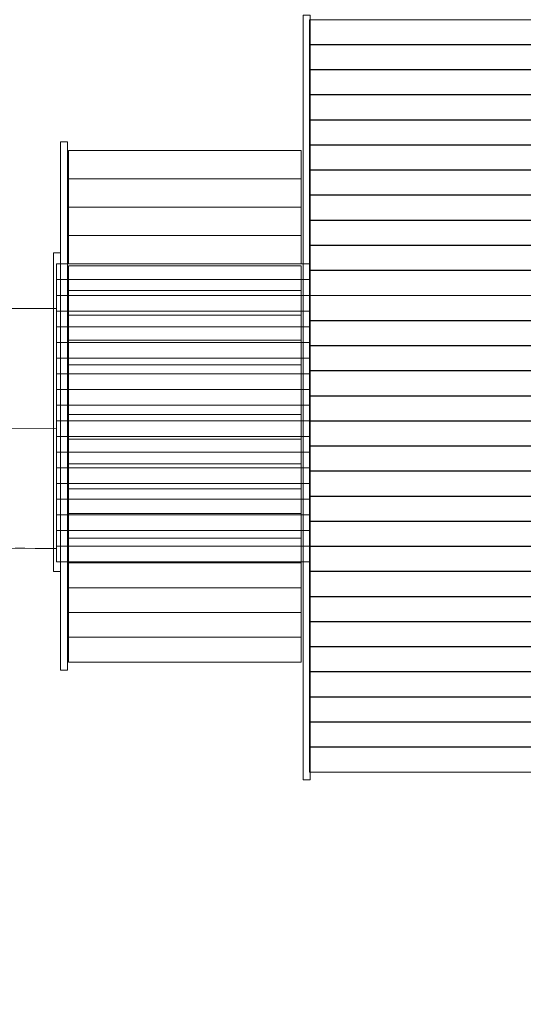
# Model space of a CAD drawing. Units: centimetres. Extents: x -6.1 to 4.7, y -3.7 to 7.8.
# Drawn here: x -1.8 to -0.2, y 0.7 to 3.9 of the extents above; entities that cross this region are included whole.
import ezdxf

# ---------------------------------------------------------------- set-up
doc = ezdxf.new("R2010")
doc.units = ezdxf.units.CM
doc.header["$MEASUREMENT"] = 0
doc.layers.add('Layer 1', color=7, linetype='Continuous')

msp = doc.modelspace()

# ---------------------------------------------------------------- linework, layer by layer
at = {"layer": 'Layer 1', "color": 242, "lineweight": 20}
msp.add_open_spline([(2.91008, 2.12206), (2.91008, 2.12206), (2.91008, 1.33496), (2.91008, 1.33496), (2.91008, 1.33496), (2.91008, 1.33496), (2.90942, 1.33496), (2.90942, 1.33496), (2.90942, 1.33496), (2.89505, 0.74074), (2.4949, 0.24221), (1.94987, 0.0801), (1.94987, 0.0801), (1.8264, -0.34439), (1.23736, -0.70452), (0.80008, -0.70452), (0.80008, -0.70452), (0.80008, -0.70452), (-0.33708, -0.70452), (-0.33708, -0.70452), (-0.33708, -0.70452), (-0.62843, -0.70452), (-1.06638, -0.44513), (-1.33979, -0.15166), (-1.33979, -0.15166), (-1.44247, -0.16724), (-1.54762, -0.17534), (-1.65465, -0.17534), (-1.65465, -0.17534), (-1.71687, -0.17534), (-1.77845, -0.17261), (-1.83929, -0.16725), (-1.83929, -0.16725), (-1.83929, -0.16725), (-2.39445, -0.16725), (-2.39445, -0.16725), (-2.39445, -0.16725), (-2.43169, -0.20013), (-2.47054, -0.23124), (-2.51087, -0.26042), (-2.51087, -0.26042), (-2.67906, -0.56855), (-2.95021, -0.81235), (-3.27805, -0.94577), (-3.27805, -0.94577), (-3.27805, -0.94577), (-3.29316, -1.22136), (-3.29316, -1.22136), (-3.29316, -1.22136), (-3.31727, -1.66129), (-3.33652, -1.67271), (-3.33652, -2.15572), (-3.33652, -2.15572), (-3.33652, -2.15572), (-3.33652, -2.72573), (-3.33652, -2.72573), (-3.33652, -2.72573), (-3.33652, -3.27651), (-3.78574, -3.72573), (-4.33652, -3.72573), (-4.33652, -3.72573), (-4.33652, -3.72573), (-5.05717, -3.72573), (-5.05717, -3.72573), (-5.05717, -3.72573), (-5.60795, -3.72573), (-6.05717, -3.27651), (-6.05717, -2.72573), (-6.05717, -2.72573), (-6.05717, -2.72573), (-6.05717, -2.15572), (-6.05717, -2.15572), (-6.05717, -2.15572), (-6.05717, -1.91773), (-6.06582, -1.24601), (-6.05562, -1.07598), (-6.05562, -1.07598), (-6.05562, -1.07598), (-6.00112, -0.16747), (-6.00112, -0.16747), (-6.00112, -0.16747), (-5.9993, -0.13712), (-5.99662, -0.11133), (-5.99218, -0.08126), (-5.99218, -0.08126), (-5.99218, -0.08126), (-5.99217, -0.08117), (-5.99217, -0.08117), (-5.99217, -0.08117), (-5.95996, 0.1367), (-5.92494, 0.31731), (-5.87603, 0.48318), (-5.87603, 0.48318), (-5.92916, 0.63849), (-5.95803, 0.80505), (-5.95803, 0.97837), (-5.95803, 0.97837), (-5.95803, 1.44479), (-5.74916, 1.86235), (-5.41993, 2.14284), (-5.41993, 2.14284), (-5.31914, 2.29394), (-5.19216, 2.42603), (-5.0455, 2.53274), (-5.0455, 2.53274), (-4.95019, 2.70918), (-4.82123, 2.86478), (-4.66718, 2.9909), (-4.66718, 2.9909), (-4.58644, 3.12625), (-4.48541, 3.24808), (-4.36825, 3.35219), (-4.36825, 3.35219), (-4.30202, 3.45322), (-3.83275, 3.96398), (-3.83275, 3.964), (-3.83275, 3.964), (-3.83275, 3.964), (-3.83275, 3.964), (-3.83275, 3.964), (-3.83275, 3.964), (-3.83275, 3.964), (-3.76767, 4.02689), (-3.76767, 4.02689), (-3.76767, 4.02689), (-3.57874, 4.61463), (-2.86777, 5.2036), (-2.18108, 5.37545), (-2.18108, 5.37545), (-2.08943, 5.60011), (-1.95388, 5.8022), (-1.7851, 5.97107), (-1.7851, 5.97107), (-1.7851, 5.97107), (-1.7851, 6.81801), (-1.7851, 6.81801), (-1.7851, 6.81801), (-1.7851, 7.36879), (-1.33588, 7.81801), (-0.7851, 7.81801), (-0.7851, 7.81801), (-0.7851, 7.81801), (-0.24068, 7.81801), (-0.24068, 7.81801), (-0.24068, 7.81801), (0.3101, 7.81801), (0.75932, 7.36879), (0.75932, 6.81801), (0.75932, 6.81801), (0.75932, 6.81801), (0.75932, 5.98393), (0.75932, 5.98393), (0.75932, 5.98393), (0.94916, 5.79779), (1.09818, 5.57017), (1.19157, 5.31568), (1.19157, 5.31568), (1.47661, 5.34821), (1.76721, 5.33332), (2.07579, 5.16575), (2.07579, 5.16575), (2.4922, 5.08097), (2.78241, 4.91589), (2.9401, 4.66648), (2.9401, 4.66648), (2.9401, 4.66648), (3.73177, 4.66648), (3.73177, 4.66648), (3.73177, 4.66648), (4.28255, 4.66648), (4.73177, 4.21726), (4.73177, 3.66648), (4.73177, 3.66648), (4.73177, 3.66648), (4.73177, 3.12206), (4.73177, 3.12206), (4.73177, 3.12206), (4.73177, 2.57128), (4.28255, 2.12206), (3.73177, 2.12206), (3.73177, 2.12206), (3.73177, 2.12206), (2.91008, 2.12206), (2.91008, 2.12206)], degree=3, knots=[0, 0, 0, 0, 0.0212766, 0.0212766, 0.0212766, 0.0212766, 0.0425532, 0.0425532, 0.0425532, 0.0425532, 0.0638298, 0.0638298, 0.0638298, 0.0638298, 0.0851064, 0.0851064, 0.0851064, 0.0851064, 0.106383, 0.106383, 0.106383, 0.106383, 0.1276596, 0.1276596, 0.1276596, 0.1276596, 0.1489362, 0.1489362, 0.1489362, 0.1489362, 0.1702128, 0.1702128, 0.1702128, 0.1702128, 0.1914894, 0.1914894, 0.1914894, 0.1914894, 0.212766, 0.212766, 0.212766, 0.212766, 0.2340426, 0.2340426, 0.2340426, 0.2340426, 0.2553191, 0.2553191, 0.2553191, 0.2553191, 0.2765957, 0.2765957, 0.2765957, 0.2765957, 0.2978723, 0.2978723, 0.2978723, 0.2978723, 0.3191489, 0.3191489, 0.3191489, 0.3191489, 0.3404255, 0.3404255, 0.3404255, 0.3404255, 0.3617021, 0.3617021, 0.3617021, 0.3617021, 0.3829787, 0.3829787, 0.3829787, 0.3829787, 0.4042553, 0.4042553, 0.4042553, 0.4042553, 0.4255319, 0.4255319, 0.4255319, 0.4255319, 0.4468085, 0.4468085, 0.4468085, 0.4468085, 0.4680851, 0.4680851, 0.4680851, 0.4680851, 0.4893617, 0.4893617, 0.4893617, 0.4893617, 0.5106383, 0.5106383, 0.5106383, 0.5106383, 0.5319149, 0.5319149, 0.5319149, 0.5319149, 0.5531915, 0.5531915, 0.5531915, 0.5531915, 0.5744681, 0.5744681, 0.5744681, 0.5744681, 0.5957447, 0.5957447, 0.5957447, 0.5957447, 0.6170213, 0.6170213, 0.6170213, 0.6170213, 0.6382979, 0.6382979, 0.6382979, 0.6382979, 0.6595745, 0.6595745, 0.6595745, 0.6595745, 0.6808511, 0.6808511, 0.6808511, 0.6808511, 0.7021277, 0.7021277, 0.7021277, 0.7021277, 0.7234043, 0.7234043, 0.7234043, 0.7234043, 0.7446809, 0.7446809, 0.7446809, 0.7446809, 0.7659574, 0.7659574, 0.7659574, 0.7659574, 0.787234, 0.787234, 0.787234, 0.787234, 0.8085106, 0.8085106, 0.8085106, 0.8085106, 0.8297872, 0.8297872, 0.8297872, 0.8297872, 0.8510638, 0.8510638, 0.8510638, 0.8510638, 0.8723404, 0.8723404, 0.8723404, 0.8723404, 0.893617, 0.893617, 0.893617, 0.893617, 0.9148936, 0.9148936, 0.9148936, 0.9148936, 0.9361702, 0.9361702, 0.9361702, 0.9361702, 0.9574468, 0.9574468, 0.9574468, 0.9574468, 1, 1, 1, 1], dxfattribs=at)
at = {"layer": 'Layer 1', "color": 7, "lineweight": 20}
for points in [[(-0.92471, 1.42736), (-0.92471, 1.42736), (-0.90258, 1.42736), (-0.90258, 1.42736), (-0.90258, 1.42736), (-0.90258, 1.42736), (-0.90258, 3.86594), (-0.90258, 3.86594), (-0.90258, 3.86594), (-0.90258, 3.86594), (-0.92471, 3.86594), (-0.92471, 3.86594), (-0.92471, 3.86594), (-0.92471, 3.86594), (-0.92471, 1.42736), (-0.92471, 1.42736)], [(-0.90539, 3.77279), (-0.90539, 3.77279), (1.42729, 3.77279), (1.42729, 3.77279), (1.42729, 3.77279), (1.42729, 3.77279), (1.42729, 3.85177), (1.42729, 3.85177), (1.42729, 3.85177), (1.42729, 3.85177), (-0.90539, 3.85177), (-0.90539, 3.85177), (-0.90539, 3.85177), (-0.90539, 3.85177), (-0.90539, 3.77279), (-0.90539, 3.77279)], [(-0.90539, 3.69279), (-0.90539, 3.69279), (1.42729, 3.69279), (1.42729, 3.69279), (1.42729, 3.69279), (1.42729, 3.69279), (1.42729, 3.77177), (1.42729, 3.77177), (1.42729, 3.77177), (1.42729, 3.77177), (-0.90539, 3.77177), (-0.90539, 3.77177), (-0.90539, 3.77177), (-0.90539, 3.77177), (-0.90539, 3.69279), (-0.90539, 3.69279)], [(-0.90539, 3.61279), (-0.90539, 3.61279), (1.42729, 3.61279), (1.42729, 3.61279), (1.42729, 3.61279), (1.42729, 3.61279), (1.42729, 3.69177), (1.42729, 3.69177), (1.42729, 3.69177), (1.42729, 3.69177), (-0.90539, 3.69177), (-0.90539, 3.69177), (-0.90539, 3.69177), (-0.90539, 3.69177), (-0.90539, 3.61279), (-0.90539, 3.61279)], [(-0.90539, 3.53279), (-0.90539, 3.53279), (1.42729, 3.53279), (1.42729, 3.53279), (1.42729, 3.53279), (1.42729, 3.53279), (1.42729, 3.61177), (1.42729, 3.61177), (1.42729, 3.61177), (1.42729, 3.61177), (-0.90539, 3.61177), (-0.90539, 3.61177), (-0.90539, 3.61177), (-0.90539, 3.61177), (-0.90539, 3.53279), (-0.90539, 3.53279)], [(-0.90539, 3.45279), (-0.90539, 3.45279), (1.42729, 3.45279), (1.42729, 3.45279), (1.42729, 3.45279), (1.42729, 3.45279), (1.42729, 3.53177), (1.42729, 3.53177), (1.42729, 3.53177), (1.42729, 3.53177), (-0.90539, 3.53177), (-0.90539, 3.53177), (-0.90539, 3.53177), (-0.90539, 3.53177), (-0.90539, 3.45279), (-0.90539, 3.45279)], [(-1.69842, 1.77787), (-1.69842, 1.77787), (-1.67597, 1.77787), (-1.67597, 1.77787), (-1.67597, 1.77787), (-1.67597, 1.77787), (-1.67597, 3.46241), (-1.67597, 3.46241), (-1.67597, 3.46241), (-1.67597, 3.46241), (-1.69842, 3.46241), (-1.69842, 3.46241), (-1.69842, 3.46241), (-1.69842, 3.46241), (-1.69842, 1.77787), (-1.69842, 1.77787)], [(-1.67338, 3.34404), (-1.67338, 3.34404), (-0.93108, 3.34404), (-0.93108, 3.34404), (-0.93108, 3.34404), (-0.93108, 3.34404), (-0.93108, 3.43445), (-0.93108, 3.43445), (-0.93108, 3.43445), (-0.93108, 3.43445), (-1.67338, 3.43445), (-1.67338, 3.43445), (-1.67338, 3.43445), (-1.67338, 3.43445), (-1.67338, 3.34404), (-1.67338, 3.34404)], [(-0.90539, 3.37279), (-0.90539, 3.37279), (1.42729, 3.37279), (1.42729, 3.37279), (1.42729, 3.37279), (1.42729, 3.37279), (1.42729, 3.45177), (1.42729, 3.45177), (1.42729, 3.45177), (1.42729, 3.45177), (-0.90539, 3.45177), (-0.90539, 3.45177), (-0.90539, 3.45177), (-0.90539, 3.45177), (-0.90539, 3.37279), (-0.90539, 3.37279)], [(-0.90539, 3.29279), (-0.90539, 3.29279), (1.42729, 3.29279), (1.42729, 3.29279), (1.42729, 3.29279), (1.42729, 3.29279), (1.42729, 3.37177), (1.42729, 3.37177), (1.42729, 3.37177), (1.42729, 3.37177), (-0.90539, 3.37177), (-0.90539, 3.37177), (-0.90539, 3.37177), (-0.90539, 3.37177), (-0.90539, 3.29279), (-0.90539, 3.29279)], [(-1.67338, 3.25362), (-1.67338, 3.25362), (-0.93108, 3.25362), (-0.93108, 3.25362), (-0.93108, 3.25362), (-0.93108, 3.25362), (-0.93108, 3.34404), (-0.93108, 3.34404), (-0.93108, 3.34404), (-0.93108, 3.34404), (-1.67338, 3.34404), (-1.67338, 3.34404), (-1.67338, 3.34404), (-1.67338, 3.34404), (-1.67338, 3.25362), (-1.67338, 3.25362)], [(-0.90539, 3.21279), (-0.90539, 3.21279), (1.42729, 3.21279), (1.42729, 3.21279), (1.42729, 3.21279), (1.42729, 3.21279), (1.42729, 3.29177), (1.42729, 3.29177), (1.42729, 3.29177), (1.42729, 3.29177), (-0.90539, 3.29177), (-0.90539, 3.29177), (-0.90539, 3.29177), (-0.90539, 3.29177), (-0.90539, 3.21279), (-0.90539, 3.21279)], [(-1.67338, 3.1632), (-1.67338, 3.1632), (-0.93108, 3.1632), (-0.93108, 3.1632), (-0.93108, 3.1632), (-0.93108, 3.1632), (-0.93108, 3.25362), (-0.93108, 3.25362), (-0.93108, 3.25362), (-0.93108, 3.25362), (-1.67338, 3.25362), (-1.67338, 3.25362), (-1.67338, 3.25362), (-1.67338, 3.25362), (-1.67338, 3.1632), (-1.67338, 3.1632)], [(-0.90539, 3.13279), (-0.90539, 3.13279), (1.42729, 3.13279), (1.42729, 3.13279), (1.42729, 3.13279), (1.42729, 3.13279), (1.42729, 3.21177), (1.42729, 3.21177), (1.42729, 3.21177), (1.42729, 3.21177), (-0.90539, 3.21177), (-0.90539, 3.21177), (-0.90539, 3.21177), (-0.90539, 3.21177), (-0.90539, 3.13279), (-0.90539, 3.13279)], [(-1.67338, 3.07278), (-1.67338, 3.07278), (-0.93108, 3.07278), (-0.93108, 3.07278), (-0.93108, 3.07278), (-0.93108, 3.07278), (-0.93108, 3.1632), (-0.93108, 3.1632), (-0.93108, 3.1632), (-0.93108, 3.1632), (-1.67338, 3.1632), (-1.67338, 3.1632), (-1.67338, 3.1632), (-1.67338, 3.1632), (-1.67338, 3.07278), (-1.67338, 3.07278)], [(-1.72055, 2.09203), (-1.72055, 2.09203), (-1.69842, 2.09203), (-1.69842, 2.09203), (-1.69842, 2.09203), (-1.69842, 2.09203), (-1.69842, 3.10859), (-1.69842, 3.10859), (-1.69842, 3.10859), (-1.69842, 3.10859), (-1.72055, 3.10859), (-1.72055, 3.10859), (-1.72055, 3.10859), (-1.72055, 3.10859), (-1.72055, 2.09203), (-1.72055, 2.09203)], [(-0.90539, 3.05279), (-0.90539, 3.05279), (1.42729, 3.05279), (1.42729, 3.05279), (1.42729, 3.05279), (1.42729, 3.05279), (1.42729, 3.13177), (1.42729, 3.13177), (1.42729, 3.13177), (1.42729, 3.13177), (-0.90539, 3.13177), (-0.90539, 3.13177), (-0.90539, 3.13177), (-0.90539, 3.13177), (-0.90539, 3.05279), (-0.90539, 3.05279)], [(-1.71148, 3.02279), (-1.71148, 3.02279), (-0.90539, 3.02279), (-0.90539, 3.02279), (-0.90539, 3.02279), (-0.90539, 3.02279), (-0.90539, 3.07279), (-0.90539, 3.07279), (-0.90539, 3.07279), (-0.90539, 3.07279), (-1.71148, 3.07279), (-1.71148, 3.07279), (-1.71148, 3.07279), (-1.71148, 3.07279), (-1.71148, 3.02279), (-1.71148, 3.02279)], [(-1.67338, 2.98812), (-1.67338, 2.98812), (-0.93108, 2.98812), (-0.93108, 2.98812), (-0.93108, 2.98812), (-0.93108, 2.98812), (-0.93108, 3.06711), (-0.93108, 3.06711), (-0.93108, 3.06711), (-0.93108, 3.06711), (-1.67338, 3.06711), (-1.67338, 3.06711), (-1.67338, 3.06711), (-1.67338, 3.06711), (-1.67338, 2.98812), (-1.67338, 2.98812)], [(-0.90539, 2.97279), (-0.90539, 2.97279), (1.42729, 2.97279), (1.42729, 2.97279), (1.42729, 2.97279), (1.42729, 2.97279), (1.42729, 3.05177), (1.42729, 3.05177), (1.42729, 3.05177), (1.42729, 3.05177), (-0.90539, 3.05177), (-0.90539, 3.05177), (-0.90539, 3.05177), (-0.90539, 3.05177), (-0.90539, 2.97279), (-0.90539, 2.97279)], [(-1.71148, 2.97279), (-1.71148, 2.97279), (-0.90539, 2.97279), (-0.90539, 2.97279), (-0.90539, 2.97279), (-0.90539, 2.97279), (-0.90539, 3.02279), (-0.90539, 3.02279), (-0.90539, 3.02279), (-0.90539, 3.02279), (-1.71148, 3.02279), (-1.71148, 3.02279), (-1.71148, 3.02279), (-1.71148, 3.02279), (-1.71148, 2.97279), (-1.71148, 2.97279)], [(-1.67338, 2.90914), (-1.67338, 2.90914), (-0.93108, 2.90914), (-0.93108, 2.90914), (-0.93108, 2.90914), (-0.93108, 2.90914), (-0.93108, 2.98812), (-0.93108, 2.98812), (-0.93108, 2.98812), (-0.93108, 2.98812), (-1.67338, 2.98812), (-1.67338, 2.98812), (-1.67338, 2.98812), (-1.67338, 2.98812), (-1.67338, 2.90914), (-1.67338, 2.90914)], [(-1.71148, 2.92279), (-1.71148, 2.92279), (-0.90539, 2.92279), (-0.90539, 2.92279), (-0.90539, 2.92279), (-0.90539, 2.92279), (-0.90539, 2.97279), (-0.90539, 2.97279), (-0.90539, 2.97279), (-0.90539, 2.97279), (-1.71148, 2.97279), (-1.71148, 2.97279), (-1.71148, 2.97279), (-1.71148, 2.97279), (-1.71148, 2.92279), (-1.71148, 2.92279)], [(-0.90539, 2.89279), (-0.90539, 2.89279), (1.42729, 2.89279), (1.42729, 2.89279), (1.42729, 2.89279), (1.42729, 2.89279), (1.42729, 2.97177), (1.42729, 2.97177), (1.42729, 2.97177), (1.42729, 2.97177), (-0.90539, 2.97177), (-0.90539, 2.97177), (-0.90539, 2.97177), (-0.90539, 2.97177), (-0.90539, 2.89279), (-0.90539, 2.89279)], [(-1.71148, 2.87279), (-1.71148, 2.87279), (-0.90539, 2.87279), (-0.90539, 2.87279), (-0.90539, 2.87279), (-0.90539, 2.87279), (-0.90539, 2.92279), (-0.90539, 2.92279), (-0.90539, 2.92279), (-0.90539, 2.92279), (-1.71148, 2.92279), (-1.71148, 2.92279), (-1.71148, 2.92279), (-1.71148, 2.92279), (-1.71148, 2.87279), (-1.71148, 2.87279)], [(-1.67338, 2.83015), (-1.67338, 2.83015), (-0.93108, 2.83015), (-0.93108, 2.83015), (-0.93108, 2.83015), (-0.93108, 2.83015), (-0.93108, 2.90914), (-0.93108, 2.90914), (-0.93108, 2.90914), (-0.93108, 2.90914), (-1.67338, 2.90914), (-1.67338, 2.90914), (-1.67338, 2.90914), (-1.67338, 2.90914), (-1.67338, 2.83015), (-1.67338, 2.83015)], [(-0.90539, 2.81279), (-0.90539, 2.81279), (1.42729, 2.81279), (1.42729, 2.81279), (1.42729, 2.81279), (1.42729, 2.81279), (1.42729, 2.89177), (1.42729, 2.89177), (1.42729, 2.89177), (1.42729, 2.89177), (-0.90539, 2.89177), (-0.90539, 2.89177), (-0.90539, 2.89177), (-0.90539, 2.89177), (-0.90539, 2.81279), (-0.90539, 2.81279)], [(-1.71148, 2.82279), (-1.71148, 2.82279), (-0.90539, 2.82279), (-0.90539, 2.82279), (-0.90539, 2.82279), (-0.90539, 2.82279), (-0.90539, 2.87279), (-0.90539, 2.87279), (-0.90539, 2.87279), (-0.90539, 2.87279), (-1.71148, 2.87279), (-1.71148, 2.87279), (-1.71148, 2.87279), (-1.71148, 2.87279), (-1.71148, 2.82279), (-1.71148, 2.82279)], [(-1.67338, 2.75117), (-1.67338, 2.75117), (-0.93108, 2.75117), (-0.93108, 2.75117), (-0.93108, 2.75117), (-0.93108, 2.75117), (-0.93108, 2.83015), (-0.93108, 2.83015), (-0.93108, 2.83015), (-0.93108, 2.83015), (-1.67338, 2.83015), (-1.67338, 2.83015), (-1.67338, 2.83015), (-1.67338, 2.83015), (-1.67338, 2.75117), (-1.67338, 2.75117)], [(-1.71148, 2.77279), (-1.71148, 2.77279), (-0.90539, 2.77279), (-0.90539, 2.77279), (-0.90539, 2.77279), (-0.90539, 2.77279), (-0.90539, 2.82279), (-0.90539, 2.82279), (-0.90539, 2.82279), (-0.90539, 2.82279), (-1.71148, 2.82279), (-1.71148, 2.82279), (-1.71148, 2.82279), (-1.71148, 2.82279), (-1.71148, 2.77279), (-1.71148, 2.77279)], [(-0.90539, 2.73279), (-0.90539, 2.73279), (1.42729, 2.73279), (1.42729, 2.73279), (1.42729, 2.73279), (1.42729, 2.73279), (1.42729, 2.81177), (1.42729, 2.81177), (1.42729, 2.81177), (1.42729, 2.81177), (-0.90539, 2.81177), (-0.90539, 2.81177), (-0.90539, 2.81177), (-0.90539, 2.81177), (-0.90539, 2.73279), (-0.90539, 2.73279)], [(-1.71148, 2.72279), (-1.71148, 2.72279), (-0.90539, 2.72279), (-0.90539, 2.72279), (-0.90539, 2.72279), (-0.90539, 2.72279), (-0.90539, 2.77279), (-0.90539, 2.77279), (-0.90539, 2.77279), (-0.90539, 2.77279), (-1.71148, 2.77279), (-1.71148, 2.77279), (-1.71148, 2.77279), (-1.71148, 2.77279), (-1.71148, 2.72279), (-1.71148, 2.72279)], [(-1.67338, 2.67218), (-1.67338, 2.67218), (-0.93108, 2.67218), (-0.93108, 2.67218), (-0.93108, 2.67218), (-0.93108, 2.67218), (-0.93108, 2.75117), (-0.93108, 2.75117), (-0.93108, 2.75117), (-0.93108, 2.75117), (-1.67338, 2.75117), (-1.67338, 2.75117), (-1.67338, 2.75117), (-1.67338, 2.75117), (-1.67338, 2.67218), (-1.67338, 2.67218)], [(-0.90539, 2.65279), (-0.90539, 2.65279), (1.42729, 2.65279), (1.42729, 2.65279), (1.42729, 2.65279), (1.42729, 2.65279), (1.42729, 2.73177), (1.42729, 2.73177), (1.42729, 2.73177), (1.42729, 2.73177), (-0.90539, 2.73177), (-0.90539, 2.73177), (-0.90539, 2.73177), (-0.90539, 2.73177), (-0.90539, 2.65279), (-0.90539, 2.65279)], [(-1.71148, 2.67279), (-1.71148, 2.67279), (-0.90539, 2.67279), (-0.90539, 2.67279), (-0.90539, 2.67279), (-0.90539, 2.67279), (-0.90539, 2.72279), (-0.90539, 2.72279), (-0.90539, 2.72279), (-0.90539, 2.72279), (-1.71148, 2.72279), (-1.71148, 2.72279), (-1.71148, 2.72279), (-1.71148, 2.72279), (-1.71148, 2.67279), (-1.71148, 2.67279)], [(-1.71148, 2.62279), (-1.71148, 2.62279), (-0.90539, 2.62279), (-0.90539, 2.62279), (-0.90539, 2.62279), (-0.90539, 2.62279), (-0.90539, 2.67279), (-0.90539, 2.67279), (-0.90539, 2.67279), (-0.90539, 2.67279), (-1.71148, 2.67279), (-1.71148, 2.67279), (-1.71148, 2.67279), (-1.71148, 2.67279), (-1.71148, 2.62279), (-1.71148, 2.62279)], [(-1.67338, 2.5932), (-1.67338, 2.5932), (-0.93108, 2.5932), (-0.93108, 2.5932), (-0.93108, 2.5932), (-0.93108, 2.5932), (-0.93108, 2.67218), (-0.93108, 2.67218), (-0.93108, 2.67218), (-0.93108, 2.67218), (-1.67338, 2.67218), (-1.67338, 2.67218), (-1.67338, 2.67218), (-1.67338, 2.67218), (-1.67338, 2.5932), (-1.67338, 2.5932)], [(-0.90539, 2.57279), (-0.90539, 2.57279), (1.42729, 2.57279), (1.42729, 2.57279), (1.42729, 2.57279), (1.42729, 2.57279), (1.42729, 2.65177), (1.42729, 2.65177), (1.42729, 2.65177), (1.42729, 2.65177), (-0.90539, 2.65177), (-0.90539, 2.65177), (-0.90539, 2.65177), (-0.90539, 2.65177), (-0.90539, 2.57279), (-0.90539, 2.57279)], [(-1.71148, 2.57279), (-1.71148, 2.57279), (-0.90539, 2.57279), (-0.90539, 2.57279), (-0.90539, 2.57279), (-0.90539, 2.57279), (-0.90539, 2.62279), (-0.90539, 2.62279), (-0.90539, 2.62279), (-0.90539, 2.62279), (-1.71148, 2.62279), (-1.71148, 2.62279), (-1.71148, 2.62279), (-1.71148, 2.62279), (-1.71148, 2.57279), (-1.71148, 2.57279)], [(-1.67338, 2.51422), (-1.67338, 2.51422), (-0.93108, 2.51422), (-0.93108, 2.51422), (-0.93108, 2.51422), (-0.93108, 2.51422), (-0.93108, 2.5932), (-0.93108, 2.5932), (-0.93108, 2.5932), (-0.93108, 2.5932), (-1.67338, 2.5932), (-1.67338, 2.5932), (-1.67338, 2.5932), (-1.67338, 2.5932), (-1.67338, 2.51422), (-1.67338, 2.51422)], [(-1.71148, 2.52279), (-1.71148, 2.52279), (-0.90539, 2.52279), (-0.90539, 2.52279), (-0.90539, 2.52279), (-0.90539, 2.52279), (-0.90539, 2.57279), (-0.90539, 2.57279), (-0.90539, 2.57279), (-0.90539, 2.57279), (-1.71148, 2.57279), (-1.71148, 2.57279), (-1.71148, 2.57279), (-1.71148, 2.57279), (-1.71148, 2.52279), (-1.71148, 2.52279)], [(-0.90539, 2.49279), (-0.90539, 2.49279), (1.42729, 2.49279), (1.42729, 2.49279), (1.42729, 2.49279), (1.42729, 2.49279), (1.42729, 2.57177), (1.42729, 2.57177), (1.42729, 2.57177), (1.42729, 2.57177), (-0.90539, 2.57177), (-0.90539, 2.57177), (-0.90539, 2.57177), (-0.90539, 2.57177), (-0.90539, 2.49279), (-0.90539, 2.49279)], [(-1.71148, 2.47279), (-1.71148, 2.47279), (-0.90539, 2.47279), (-0.90539, 2.47279), (-0.90539, 2.47279), (-0.90539, 2.47279), (-0.90539, 2.52279), (-0.90539, 2.52279), (-0.90539, 2.52279), (-0.90539, 2.52279), (-1.71148, 2.52279), (-1.71148, 2.52279), (-1.71148, 2.52279), (-1.71148, 2.52279), (-1.71148, 2.47279), (-1.71148, 2.47279)], [(-1.67338, 2.43523), (-1.67338, 2.43523), (-0.93108, 2.43523), (-0.93108, 2.43523), (-0.93108, 2.43523), (-0.93108, 2.43523), (-0.93108, 2.51422), (-0.93108, 2.51422), (-0.93108, 2.51422), (-0.93108, 2.51422), (-1.67338, 2.51422), (-1.67338, 2.51422), (-1.67338, 2.51422), (-1.67338, 2.51422), (-1.67338, 2.43523), (-1.67338, 2.43523)], [(-0.90539, 2.41279), (-0.90539, 2.41279), (1.42729, 2.41279), (1.42729, 2.41279), (1.42729, 2.41279), (1.42729, 2.41279), (1.42729, 2.49177), (1.42729, 2.49177), (1.42729, 2.49177), (1.42729, 2.49177), (-0.90539, 2.49177), (-0.90539, 2.49177), (-0.90539, 2.49177), (-0.90539, 2.49177), (-0.90539, 2.41279), (-0.90539, 2.41279)], [(-1.71148, 2.42279), (-1.71148, 2.42279), (-0.90539, 2.42279), (-0.90539, 2.42279), (-0.90539, 2.42279), (-0.90539, 2.42279), (-0.90539, 2.47279), (-0.90539, 2.47279), (-0.90539, 2.47279), (-0.90539, 2.47279), (-1.71148, 2.47279), (-1.71148, 2.47279), (-1.71148, 2.47279), (-1.71148, 2.47279), (-1.71148, 2.42279), (-1.71148, 2.42279)], [(-1.71148, 2.37279), (-1.71148, 2.37279), (-0.90539, 2.37279), (-0.90539, 2.37279), (-0.90539, 2.37279), (-0.90539, 2.37279), (-0.90539, 2.42279), (-0.90539, 2.42279), (-0.90539, 2.42279), (-0.90539, 2.42279), (-1.71148, 2.42279), (-1.71148, 2.42279), (-1.71148, 2.42279), (-1.71148, 2.42279), (-1.71148, 2.37279), (-1.71148, 2.37279)], [(-1.67338, 2.35625), (-1.67338, 2.35625), (-0.93108, 2.35625), (-0.93108, 2.35625), (-0.93108, 2.35625), (-0.93108, 2.35625), (-0.93108, 2.43523), (-0.93108, 2.43523), (-0.93108, 2.43523), (-0.93108, 2.43523), (-1.67338, 2.43523), (-1.67338, 2.43523), (-1.67338, 2.43523), (-1.67338, 2.43523), (-1.67338, 2.35625), (-1.67338, 2.35625)], [(-0.90539, 2.33279), (-0.90539, 2.33279), (1.42729, 2.33279), (1.42729, 2.33279), (1.42729, 2.33279), (1.42729, 2.33279), (1.42729, 2.41177), (1.42729, 2.41177), (1.42729, 2.41177), (1.42729, 2.41177), (-0.90539, 2.41177), (-0.90539, 2.41177), (-0.90539, 2.41177), (-0.90539, 2.41177), (-0.90539, 2.33279), (-0.90539, 2.33279)], [(-1.71148, 2.32279), (-1.71148, 2.32279), (-0.90539, 2.32279), (-0.90539, 2.32279), (-0.90539, 2.32279), (-0.90539, 2.32279), (-0.90539, 2.37279), (-0.90539, 2.37279), (-0.90539, 2.37279), (-0.90539, 2.37279), (-1.71148, 2.37279), (-1.71148, 2.37279), (-1.71148, 2.37279), (-1.71148, 2.37279), (-1.71148, 2.32279), (-1.71148, 2.32279)], [(-1.67338, 2.27726), (-1.67338, 2.27726), (-0.93108, 2.27726), (-0.93108, 2.27726), (-0.93108, 2.27726), (-0.93108, 2.27726), (-0.93108, 2.35625), (-0.93108, 2.35625), (-0.93108, 2.35625), (-0.93108, 2.35625), (-1.67338, 2.35625), (-1.67338, 2.35625), (-1.67338, 2.35625), (-1.67338, 2.35625), (-1.67338, 2.27726), (-1.67338, 2.27726)], [(-0.90539, 2.25279), (-0.90539, 2.25279), (1.42729, 2.25279), (1.42729, 2.25279), (1.42729, 2.25279), (1.42729, 2.25279), (1.42729, 2.33177), (1.42729, 2.33177), (1.42729, 2.33177), (1.42729, 2.33177), (-0.90539, 2.33177), (-0.90539, 2.33177), (-0.90539, 2.33177), (-0.90539, 2.33177), (-0.90539, 2.25279), (-0.90539, 2.25279)], [(-1.71148, 2.27279), (-1.71148, 2.27279), (-0.90539, 2.27279), (-0.90539, 2.27279), (-0.90539, 2.27279), (-0.90539, 2.27279), (-0.90539, 2.32279), (-0.90539, 2.32279), (-0.90539, 2.32279), (-0.90539, 2.32279), (-1.71148, 2.32279), (-1.71148, 2.32279), (-1.71148, 2.32279), (-1.71148, 2.32279), (-1.71148, 2.27279), (-1.71148, 2.27279)], [(-1.71148, 2.22279), (-1.71148, 2.22279), (-0.90539, 2.22279), (-0.90539, 2.22279), (-0.90539, 2.22279), (-0.90539, 2.22279), (-0.90539, 2.27279), (-0.90539, 2.27279), (-0.90539, 2.27279), (-0.90539, 2.27279), (-1.71148, 2.27279), (-1.71148, 2.27279), (-1.71148, 2.27279), (-1.71148, 2.27279), (-1.71148, 2.22279), (-1.71148, 2.22279)], [(-1.67338, 2.19828), (-1.67338, 2.19828), (-0.93108, 2.19828), (-0.93108, 2.19828), (-0.93108, 2.19828), (-0.93108, 2.19828), (-0.93108, 2.27726), (-0.93108, 2.27726), (-0.93108, 2.27726), (-0.93108, 2.27726), (-1.67338, 2.27726), (-1.67338, 2.27726), (-1.67338, 2.27726), (-1.67338, 2.27726), (-1.67338, 2.19828), (-1.67338, 2.19828)], [(-0.90539, 2.17279), (-0.90539, 2.17279), (1.42729, 2.17279), (1.42729, 2.17279), (1.42729, 2.17279), (1.42729, 2.17279), (1.42729, 2.25177), (1.42729, 2.25177), (1.42729, 2.25177), (1.42729, 2.25177), (-0.90539, 2.25177), (-0.90539, 2.25177), (-0.90539, 2.25177), (-0.90539, 2.25177), (-0.90539, 2.17279), (-0.90539, 2.17279)], [(-1.71148, 2.17279), (-1.71148, 2.17279), (-0.90539, 2.17279), (-0.90539, 2.17279), (-0.90539, 2.17279), (-0.90539, 2.17279), (-0.90539, 2.22279), (-0.90539, 2.22279), (-0.90539, 2.22279), (-0.90539, 2.22279), (-1.71148, 2.22279), (-1.71148, 2.22279), (-1.71148, 2.22279), (-1.71148, 2.22279), (-1.71148, 2.17279), (-1.71148, 2.17279)], [(-1.67338, 2.11929), (-1.67338, 2.11929), (-0.93108, 2.11929), (-0.93108, 2.11929), (-0.93108, 2.11929), (-0.93108, 2.11929), (-0.93108, 2.19828), (-0.93108, 2.19828), (-0.93108, 2.19828), (-0.93108, 2.19828), (-1.67338, 2.19828), (-1.67338, 2.19828), (-1.67338, 2.19828), (-1.67338, 2.19828), (-1.67338, 2.11929), (-1.67338, 2.11929)], [(-1.71148, 2.12279), (-1.71148, 2.12279), (-0.90539, 2.12279), (-0.90539, 2.12279), (-0.90539, 2.12279), (-0.90539, 2.12279), (-0.90539, 2.17279), (-0.90539, 2.17279), (-0.90539, 2.17279), (-0.90539, 2.17279), (-1.71148, 2.17279), (-1.71148, 2.17279), (-1.71148, 2.17279), (-1.71148, 2.17279), (-1.71148, 2.12279), (-1.71148, 2.12279)], [(-0.90539, 2.09279), (-0.90539, 2.09279), (1.42729, 2.09279), (1.42729, 2.09279), (1.42729, 2.09279), (1.42729, 2.09279), (1.42729, 2.17177), (1.42729, 2.17177), (1.42729, 2.17177), (1.42729, 2.17177), (-0.90539, 2.17177), (-0.90539, 2.17177), (-0.90539, 2.17177), (-0.90539, 2.17177), (-0.90539, 2.09279), (-0.90539, 2.09279)], [(-1.67338, 2.04031), (-1.67338, 2.04031), (-0.93108, 2.04031), (-0.93108, 2.04031), (-0.93108, 2.04031), (-0.93108, 2.04031), (-0.93108, 2.11929), (-0.93108, 2.11929), (-0.93108, 2.11929), (-0.93108, 2.11929), (-1.67338, 2.11929), (-1.67338, 2.11929), (-1.67338, 2.11929), (-1.67338, 2.11929), (-1.67338, 2.04031), (-1.67338, 2.04031)], [(-0.90539, 2.01279), (-0.90539, 2.01279), (1.42729, 2.01279), (1.42729, 2.01279), (1.42729, 2.01279), (1.42729, 2.01279), (1.42729, 2.09177), (1.42729, 2.09177), (1.42729, 2.09177), (1.42729, 2.09177), (-0.90539, 2.09177), (-0.90539, 2.09177), (-0.90539, 2.09177), (-0.90539, 2.09177), (-0.90539, 2.01279), (-0.90539, 2.01279)], [(-1.67338, 1.96133), (-1.67338, 1.96133), (-0.93108, 1.96133), (-0.93108, 1.96133), (-0.93108, 1.96133), (-0.93108, 1.96133), (-0.93108, 2.04031), (-0.93108, 2.04031), (-0.93108, 2.04031), (-0.93108, 2.04031), (-1.67338, 2.04031), (-1.67338, 2.04031), (-1.67338, 2.04031), (-1.67338, 2.04031), (-1.67338, 1.96133), (-1.67338, 1.96133)], [(-0.90539, 1.93279), (-0.90539, 1.93279), (1.42729, 1.93279), (1.42729, 1.93279), (1.42729, 1.93279), (1.42729, 1.93279), (1.42729, 2.01177), (1.42729, 2.01177), (1.42729, 2.01177), (1.42729, 2.01177), (-0.90539, 2.01177), (-0.90539, 2.01177), (-0.90539, 2.01177), (-0.90539, 2.01177), (-0.90539, 1.93279), (-0.90539, 1.93279)], [(-1.67338, 1.88234), (-1.67338, 1.88234), (-0.93108, 1.88234), (-0.93108, 1.88234), (-0.93108, 1.88234), (-0.93108, 1.88234), (-0.93108, 1.96133), (-0.93108, 1.96133), (-0.93108, 1.96133), (-0.93108, 1.96133), (-1.67338, 1.96133), (-1.67338, 1.96133), (-1.67338, 1.96133), (-1.67338, 1.96133), (-1.67338, 1.88234), (-1.67338, 1.88234)], [(-0.90539, 1.85279), (-0.90539, 1.85279), (1.42729, 1.85279), (1.42729, 1.85279), (1.42729, 1.85279), (1.42729, 1.85279), (1.42729, 1.93177), (1.42729, 1.93177), (1.42729, 1.93177), (1.42729, 1.93177), (-0.90539, 1.93177), (-0.90539, 1.93177), (-0.90539, 1.93177), (-0.90539, 1.93177), (-0.90539, 1.85279), (-0.90539, 1.85279)], [(-1.67338, 1.80336), (-1.67338, 1.80336), (-0.93108, 1.80336), (-0.93108, 1.80336), (-0.93108, 1.80336), (-0.93108, 1.80336), (-0.93108, 1.88234), (-0.93108, 1.88234), (-0.93108, 1.88234), (-0.93108, 1.88234), (-1.67338, 1.88234), (-1.67338, 1.88234), (-1.67338, 1.88234), (-1.67338, 1.88234), (-1.67338, 1.80336), (-1.67338, 1.80336)], [(-0.90539, 1.77279), (-0.90539, 1.77279), (1.42729, 1.77279), (1.42729, 1.77279), (1.42729, 1.77279), (1.42729, 1.77279), (1.42729, 1.85177), (1.42729, 1.85177), (1.42729, 1.85177), (1.42729, 1.85177), (-0.90539, 1.85177), (-0.90539, 1.85177), (-0.90539, 1.85177), (-0.90539, 1.85177), (-0.90539, 1.77279), (-0.90539, 1.77279)], [(-0.90539, 1.69279), (-0.90539, 1.69279), (1.42729, 1.69279), (1.42729, 1.69279), (1.42729, 1.69279), (1.42729, 1.69279), (1.42729, 1.77177), (1.42729, 1.77177), (1.42729, 1.77177), (1.42729, 1.77177), (-0.90539, 1.77177), (-0.90539, 1.77177), (-0.90539, 1.77177), (-0.90539, 1.77177), (-0.90539, 1.69279), (-0.90539, 1.69279)], [(-0.90539, 1.61279), (-0.90539, 1.61279), (1.42729, 1.61279), (1.42729, 1.61279), (1.42729, 1.61279), (1.42729, 1.61279), (1.42729, 1.69177), (1.42729, 1.69177), (1.42729, 1.69177), (1.42729, 1.69177), (-0.90539, 1.69177), (-0.90539, 1.69177), (-0.90539, 1.69177), (-0.90539, 1.69177), (-0.90539, 1.61279), (-0.90539, 1.61279)], [(-0.90539, 1.53279), (-0.90539, 1.53279), (1.42729, 1.53279), (1.42729, 1.53279), (1.42729, 1.53279), (1.42729, 1.53279), (1.42729, 1.61177), (1.42729, 1.61177), (1.42729, 1.61177), (1.42729, 1.61177), (-0.90539, 1.61177), (-0.90539, 1.61177), (-0.90539, 1.61177), (-0.90539, 1.61177), (-0.90539, 1.53279), (-0.90539, 1.53279)], [(-0.90539, 1.45279), (-0.90539, 1.45279), (1.42729, 1.45279), (1.42729, 1.45279), (1.42729, 1.45279), (1.42729, 1.45279), (1.42729, 1.53177), (1.42729, 1.53177), (1.42729, 1.53177), (1.42729, 1.53177), (-0.90539, 1.53177), (-0.90539, 1.53177), (-0.90539, 1.53177), (-0.90539, 1.53177), (-0.90539, 1.45279), (-0.90539, 1.45279)]]:
    msp.add_open_spline(points, degree=3, knots=[0, 0, 0, 0, 0.2, 0.2, 0.2, 0.2, 0.4, 0.4, 0.4, 0.4, 0.6, 0.6, 0.6, 0.6, 1, 1, 1, 1], dxfattribs=at)
at = {"layer": 'Layer 1', "color": 254, "lineweight": 9}
msp.add_open_spline([(-5.05741, -1.13585), (-5.05741, -1.13585), (-5.00292, -0.22743), (-5.00292, -0.22743), (-5.00292, -0.22743), (-4.93909, 0.2043), (-4.89643, 0.36842), (-4.62788, 0.74372), (-4.62788, 0.74372), (-4.55618, 0.84392), (-4.45998, 0.94157), (-4.38318, 1.03002), (-4.38318, 1.03002), (-4.31788, 1.10522), (-4.27318, 1.17308), (-4.19915, 1.23805), (-4.19915, 1.23805), (-4.19915, 1.23805), (-3.60561, 1.91341), (-3.60561, 1.91341), (-3.60561, 1.91341), (-3.60561, 1.91341), (-3.10011, 2.50405), (-3.10011, 2.50405), (-3.10011, 2.50405), (-2.63519, 2.93645), (-2.32277, 2.93058), (-1.71148, 2.93058), (-1.71148, 2.93058), (-1.71148, 2.93058), (-1.71148, 2.16501), (-1.71148, 2.16501), (-1.71148, 2.16501), (-1.9001, 2.16806), (-2.03421, 2.16538), (-2.1535, 2.14861), (-2.1535, 2.14861), (-2.28969, 2.12947), (-2.40698, 2.0875), (-2.57095, 1.93257), (-2.57095, 1.93257), (-2.57095, 1.93257), (-3.11584, 1.32029), (-3.11584, 1.32029), (-3.11584, 1.32029), (-3.26173, 1.15331), (-3.52519, 0.84715), (-3.75957, 0.57748), (-3.75957, 0.57748), (-3.88479, 0.43339), (-4.02821, 0.29402), (-4.08202, 0.2045), (-4.08202, 0.2045), (-4.14315, 0.10278), (-4.19826, -0.0478), (-4.24502, -0.31599), (-4.24502, -0.31599), (-4.24502, -0.31599), (-4.29166, -1.16661), (-4.29166, -1.16661), (-4.29166, -1.16661), (-4.29166, -1.16661), (-5.05741, -1.13585), (-5.05741, -1.13585)], degree=3, knots=[0, 0, 0, 0, 0.0588235, 0.0588235, 0.0588235, 0.0588235, 0.1176471, 0.1176471, 0.1176471, 0.1176471, 0.1764706, 0.1764706, 0.1764706, 0.1764706, 0.2352941, 0.2352941, 0.2352941, 0.2352941, 0.2941176, 0.2941176, 0.2941176, 0.2941176, 0.3529412, 0.3529412, 0.3529412, 0.3529412, 0.4117647, 0.4117647, 0.4117647, 0.4117647, 0.4705882, 0.4705882, 0.4705882, 0.4705882, 0.5294118, 0.5294118, 0.5294118, 0.5294118, 0.5882353, 0.5882353, 0.5882353, 0.5882353, 0.6470588, 0.6470588, 0.6470588, 0.6470588, 0.7058824, 0.7058824, 0.7058824, 0.7058824, 0.7647059, 0.7647059, 0.7647059, 0.7647059, 0.8235294, 0.8235294, 0.8235294, 0.8235294, 0.8823529, 0.8823529, 0.8823529, 0.8823529, 1, 1, 1, 1], dxfattribs=at)
at = {"layer": 'Layer 1', "lineweight": 9}
msp.add_open_spline([(-1.71148, 2.54779), (-1.71148, 2.54779), (-2.12549, 2.54953), (-2.12549, 2.54953), (-2.12549, 2.54953), (-2.55266, 2.48771), (-2.82933, 2.41275), (-3.12032, 2.07328), (-3.12032, 2.07328), (-3.12032, 2.07328), (-3.31612, 1.84839), (-3.31612, 1.84839), (-3.31612, 1.84839), (-3.31612, 1.84839), (-4.06752, 1.00701), (-4.06752, 1.00701), (-4.06752, 1.00701), (-4.48467, 0.50641), (-4.73355, 0.36083), (-4.82685, -0.27357), (-4.82685, -0.27357), (-4.82685, -0.27357), (-4.85066, -0.54609), (-4.85066, -0.54609), (-4.85066, -0.54609), (-4.85066, -0.54609), (-4.85331, -0.83184), (-4.85331, -0.83184)], degree=3, knots=[0, 0, 0, 0, 0.125, 0.125, 0.125, 0.125, 0.25, 0.25, 0.25, 0.25, 0.375, 0.375, 0.375, 0.375, 0.5, 0.5, 0.5, 0.5, 0.625, 0.625, 0.625, 0.625, 0.75, 0.75, 0.75, 0.75, 1, 1, 1, 1], dxfattribs=at)

doc.saveas('drawing.dxf')
